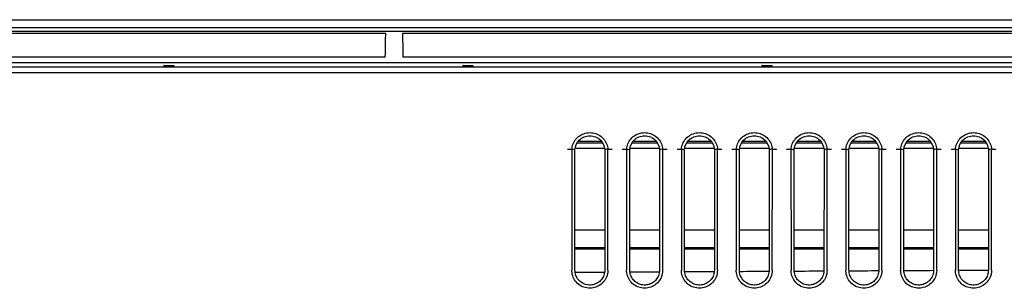
# Model space of a CAD drawing. Units: millimetres. Extents: x -3692 to 6385, y -677 to 829.
# Drawn here: x -2641 to -2542, y 173 to 200 of the extents above; entities that cross this region are included whole.
import ezdxf

# ---------------------------------------------------------------- set-up
doc = ezdxf.new("R2010")
doc.units = ezdxf.units.MM
doc.layers.add('1', color=7, linetype='CONTINUOUS', true_color=0xffffff)

msp = doc.modelspace()

# ---------------------------------------------------------------- linework, layer by layer
at = {"layer": '1', "color": 7, "linetype": 'Continuous'}
for p, q in [((-2712.20405, 199.88881), (-2413.64041, 199.88881)), ((-2508.0684, 198.68992), (-2712.88734, 198.68992)), ((-2712.1397, 199.08881), (-2508.17085, 199.08881)), ((-2712.77972, 198.52525), (-2604.1721, 198.52525)), ((-2602.48609, 198.52525), (-2508.6721, 198.52525)), ((-2604.21583, 196.12912), (-2712.95607, 196.12912)), ((-2508.71583, 196.12912), (-2602.44236, 196.12912)), ((-2935.24057, 195.16606), (-2190.41762, 195.16606)), ((-2317.30737, 195.56981), (-2836.78547, 195.56981)), ((-2626.4292, 195.29652), (-2625.4292, 195.29652)), ((-2626.4292, 195.29652), (-2626.4292, 195.16597)), ((-2626.40607, 195.28497), (-2626.4292, 195.29652)), ((-2626.40064, 195.27188), (-2625.45775, 195.27188)), ((-2625.45232, 195.28497), (-2625.4292, 195.29652)), ((-2625.4292, 195.29652), (-2625.4292, 195.16597)), ((-2596.4292, 195.29652), (-2595.4292, 195.29652)), ((-2596.4292, 195.29652), (-2596.4292, 195.16597)), ((-2596.40607, 195.28497), (-2596.4292, 195.29652)), ((-2596.40064, 195.27188), (-2595.45775, 195.27188)), ((-2595.45232, 195.28497), (-2595.4292, 195.29652)), ((-2595.4292, 195.29652), (-2595.4292, 195.16597)), ((-2566.4292, 195.29652), (-2565.4292, 195.29652)), ((-2566.4292, 195.29652), (-2566.4292, 195.16597)), ((-2566.40607, 195.28497), (-2566.4292, 195.29652)), ((-2566.40064, 195.27188), (-2565.45775, 195.27188)), ((-2565.45232, 195.28497), (-2565.4292, 195.29652)), ((-2565.4292, 195.29652), (-2565.4292, 195.16597)), ((-2937.47566, 194.56716), (-2188.18253, 194.56716)), ((-2585.50067, 186.86743), (-2585.49511, 174.71678)), ((-2585.17879, 174.72065), (-2585.18434, 186.85752)), ((-2584.93651, 187.51901), (-2582.43182, 187.51901)), ((-2582.50927, 187.65786), (-2584.84229, 187.65786)), ((-2582.18659, 186.85752), (-2582.19214, 174.72065)), ((-2581.87581, 174.71678), (-2581.87026, 186.86744)), ((-2580.00067, 186.86743), (-2579.99511, 174.71678)), ((-2579.67879, 174.72065), (-2579.68434, 186.85752)), ((-2579.43855, 187.51901), (-2576.93385, 187.51901)), ((-2577.00976, 187.65786), (-2579.34279, 187.65786)), ((-2576.68659, 186.85752), (-2576.69214, 174.72065)), ((-2576.37581, 174.71678), (-2576.37026, 186.86744)), ((-2574.50067, 186.86743), (-2574.49511, 174.71678)), ((-2574.17879, 174.72065), (-2574.18434, 186.85752)), ((-2573.9375, 187.51901), (-2571.4328, 187.51901)), ((-2571.51026, 187.65786), (-2573.84329, 187.65786)), ((-2571.18659, 186.85752), (-2571.19214, 174.72065)), ((-2570.87581, 174.71678), (-2570.87026, 186.86744)), ((-2569.00067, 186.86743), (-2568.99511, 174.71678)), ((-2568.67879, 174.72065), (-2568.68434, 186.85752)), ((-2568.43644, 187.51901), (-2565.93175, 187.51901)), ((-2566.01076, 187.65786), (-2568.34379, 187.65786)), ((-2565.68659, 186.85752), (-2565.69214, 174.72065)), ((-2565.37581, 174.71678), (-2565.37026, 186.86744)), ((-2563.50067, 186.86743), (-2563.49511, 174.71678)), ((-2563.17879, 174.72065), (-2563.18434, 186.85752)), ((-2562.93848, 187.51901), (-2560.43378, 187.51901)), ((-2560.51126, 187.65786), (-2562.84429, 187.65786)), ((-2560.18659, 186.85752), (-2560.19214, 174.72065)), ((-2559.87581, 174.71678), (-2559.87026, 186.86744)), ((-2558.00067, 186.86743), (-2557.99511, 174.71678)), ((-2557.67879, 174.72065), (-2557.68434, 186.85752)), ((-2557.43743, 187.51901), (-2554.93273, 187.51901)), ((-2555.01176, 187.65786), (-2557.34169, 187.65786)), ((-2554.68659, 186.85752), (-2554.69214, 174.72065)), ((-2554.37581, 174.71678), (-2554.37026, 186.86744)), ((-2552.50067, 186.86743), (-2552.49511, 174.71678)), ((-2552.17879, 174.72065), (-2552.18434, 186.85752)), ((-2551.93637, 187.51901), (-2549.43168, 187.51901)), ((-2549.50916, 187.65786), (-2551.84219, 187.65786)), ((-2549.18659, 186.85752), (-2549.19214, 174.72065)), ((-2548.87581, 174.71678), (-2548.87026, 186.86744)), ((-2547.00067, 186.86743), (-2546.99511, 174.71678)), ((-2546.67879, 174.72065), (-2546.68434, 186.85752)), ((-2546.43841, 187.51901), (-2543.93371, 187.51901)), ((-2544.00966, 187.65786), (-2546.34269, 187.65786)), ((-2543.68659, 186.85752), (-2543.69214, 174.72065)), ((-2543.37581, 174.71678), (-2543.37026, 186.86744)), ((-2585.18238, 178.78837), (-2582.19079, 178.78837)), ((-2579.6809, 178.78837), (-2576.69248, 178.78837)), ((-2574.18259, 178.78837), (-2571.19101, 178.78837)), ((-2568.68111, 178.78837), (-2565.6927, 178.78837)), ((-2563.1828, 178.78837), (-2560.19122, 178.78837)), ((-2557.68133, 178.78837), (-2554.69291, 178.78837)), ((-2552.18302, 178.78837), (-2549.19143, 178.78837)), ((-2546.68154, 178.78837), (-2543.69312, 178.78837)), ((-2585.18019, 176.9883), (-2582.19246, 176.9883)), ((-2579.67998, 176.9883), (-2576.69226, 176.9883)), ((-2574.18294, 176.9883), (-2571.19205, 176.9883)), ((-2568.68274, 176.9883), (-2565.69184, 176.9883)), ((-2563.18253, 176.9883), (-2560.19164, 176.9883)), ((-2557.68233, 176.9883), (-2554.69143, 176.9883)), ((-2552.18212, 176.9883), (-2549.19123, 176.9883)), ((-2546.68192, 176.9883), (-2543.69419, 176.9883)), ((-2582.19153, 176.83057), (-2585.18356, 176.83085)), ((-2576.69336, 176.83007), (-2579.68027, 176.83034)), ((-2571.19518, 176.82956), (-2574.1821, 176.82984)), ((-2565.69189, 176.82906), (-2568.68392, 176.82933)), ((-2560.19371, 176.82855), (-2563.18063, 176.82883)), ((-2554.69553, 176.82805), (-2557.68245, 176.82832)), ((-2549.19224, 176.82754), (-2552.18427, 176.82782)), ((-2543.69407, 176.82704), (-2546.68098, 176.82731))]:
    msp.add_line(p, q, dxfattribs=at)
at = {"layer": '1', "color": 7, "linetype": 'Continuous', "extrusion": (0, 0, -1)}
for centre, major_axis, ratio, start_param, end_param in [((-2606.50182, 64.88881), (2.35643, 135), 0.00015228, 6.04662485, 6.14093314), ((-2600.15637, 64.88882), (2.35643, -134.99999), 0.00015228, 3.28384483, 3.37815312), ((-2626.40607, 194.78514), (0.00069, -0.5), 0.05240773, 3.16784471, 3.84635643), ((-2625.45232, 194.78514), (0.00069, 0.5), 0.05240773, 5.57842153, 6.25693325), ((-2596.40607, 194.78514), (0.00069, -0.5), 0.05240773, 3.16784471, 3.84635643), ((-2595.45232, 194.78514), (0.00069, 0.5), 0.05240773, 5.57842153, 6.25693325), ((-2566.40607, 194.78514), (0.00069, -0.5), 0.05240773, 3.16784471, 3.84635643), ((-2565.45232, 194.78514), (0.00069, 0.5), 0.05240773, 5.57842153, 6.25693325)]:
    msp.add_ellipse(centre, major_axis=major_axis, ratio=ratio, start_param=start_param, end_param=end_param, dxfattribs=at)
at = {"layer": '1', "color": 7, "linetype": 'Continuous'}
for points, knots in [([(-2585.49257, 186.86746), (-2585.47542, 187.05627), (-2585.43958, 187.24269), (-2585.36823, 187.41584), (-2585.29095, 187.60338), (-2585.18133, 187.78073), (-2584.91224, 188.0847), (-2584.74846, 188.21454), (-2584.39508, 188.40998), (-2584.20112, 188.47942), (-2583.79893, 188.55239), (-2583.58444, 188.55317), (-2583.18334, 188.48321), (-2582.99047, 188.41587), (-2582.63261, 188.22226), (-2582.46409, 188.09025), (-2582.19252, 187.78455), (-2582.08334, 187.60912), (-2581.93246, 187.24756), (-2581.88561, 187.05775), (-2581.86987, 186.86743)], [0, 0, 0, 0, 0.10544275, 0.10544275, 0.10544275, 0.2178852, 0.2178852, 0.33054093, 0.33054093, 0.44173225, 0.44173225, 0.55724084, 0.55724084, 0.66752136, 0.66752136, 0.78283075, 0.78283075, 0.89429028, 0.89429028, 1, 1, 1, 1]), ([(-2585.18434, 186.85752), (-2585.15183, 187.20488), (-2584.99652, 187.53895), (-2584.47141, 188.0643), (-2584.07965, 188.22662), (-2583.29127, 188.22662), (-2582.89951, 188.0643), (-2582.37441, 187.53895), (-2582.2191, 187.20488), (-2582.18659, 186.85752)], [0, 0, 0, 0, 0.23465149, 0.23465149, 0.5, 0.5, 0.76534851, 0.76534851, 1, 1, 1, 1]), ([(-2579.99257, 186.86746), (-2579.97542, 187.05627), (-2579.93958, 187.24269), (-2579.86823, 187.41584), (-2579.79095, 187.60338), (-2579.68133, 187.78073), (-2579.41224, 188.0847), (-2579.24846, 188.21454), (-2578.89508, 188.40998), (-2578.70112, 188.47942), (-2578.29893, 188.55239), (-2578.08444, 188.55317), (-2577.68334, 188.48321), (-2577.49047, 188.41587), (-2577.13261, 188.22226), (-2576.96409, 188.09025), (-2576.69252, 187.78455), (-2576.58334, 187.60912), (-2576.43246, 187.24756), (-2576.38561, 187.05775), (-2576.36987, 186.86743)], [0, 0, 0, 0, 0.10544261, 0.10544261, 0.10544261, 0.21788508, 0.21788508, 0.33054082, 0.33054082, 0.44173216, 0.44173216, 0.55724077, 0.55724077, 0.6675213, 0.6675213, 0.78283072, 0.78283072, 0.89429026, 0.89429026, 1, 1, 1, 1]), ([(-2579.68434, 186.85752), (-2579.65183, 187.20488), (-2579.49652, 187.53895), (-2578.97141, 188.0643), (-2578.57965, 188.22662), (-2577.79127, 188.22662), (-2577.39951, 188.0643), (-2576.87441, 187.53895), (-2576.7191, 187.20488), (-2576.68659, 186.85752)], [0, 0, 0, 0, 0.23465149, 0.23465149, 0.5, 0.5, 0.76534851, 0.76534851, 1, 1, 1, 1]), ([(-2574.49257, 186.86746), (-2574.47542, 187.05627), (-2574.43958, 187.24269), (-2574.36823, 187.41584), (-2574.29095, 187.60338), (-2574.18133, 187.78073), (-2573.91224, 188.0847), (-2573.74846, 188.21454), (-2573.39508, 188.40998), (-2573.20112, 188.47942), (-2572.79893, 188.55239), (-2572.58444, 188.55317), (-2572.18334, 188.48321), (-2571.99047, 188.41587), (-2571.63261, 188.22226), (-2571.46409, 188.09025), (-2571.19252, 187.78455), (-2571.08334, 187.60912), (-2570.93246, 187.24756), (-2570.88561, 187.05775), (-2570.86987, 186.86743)], [0, 0, 0, 0, 0.10544261, 0.10544261, 0.10544261, 0.21788508, 0.21788508, 0.33054082, 0.33054082, 0.44173216, 0.44173216, 0.55724077, 0.55724077, 0.6675213, 0.6675213, 0.78283072, 0.78283072, 0.89429026, 0.89429026, 1, 1, 1, 1]), ([(-2574.18434, 186.85752), (-2574.15183, 187.20488), (-2573.99652, 187.53895), (-2573.47141, 188.0643), (-2573.07965, 188.22662), (-2572.29127, 188.22662), (-2571.89951, 188.0643), (-2571.37441, 187.53895), (-2571.2191, 187.20488), (-2571.18659, 186.85752)], [0, 0, 0, 0, 0.23465149, 0.23465149, 0.5, 0.5, 0.76534851, 0.76534851, 1, 1, 1, 1]), ([(-2568.99257, 186.86746), (-2568.97542, 187.05627), (-2568.93958, 187.24269), (-2568.86823, 187.41584), (-2568.79095, 187.60338), (-2568.68133, 187.78073), (-2568.41224, 188.0847), (-2568.24846, 188.21454), (-2567.89508, 188.40998), (-2567.70112, 188.47942), (-2567.29893, 188.55239), (-2567.08444, 188.55317), (-2566.68334, 188.48321), (-2566.49047, 188.41587), (-2566.13261, 188.22226), (-2565.96409, 188.09025), (-2565.69252, 187.78455), (-2565.58334, 187.60912), (-2565.43246, 187.24756), (-2565.38561, 187.05775), (-2565.36987, 186.86743)], [0, 0, 0, 0, 0.10544261, 0.10544261, 0.10544261, 0.21788508, 0.21788508, 0.33054082, 0.33054082, 0.44173216, 0.44173216, 0.55724077, 0.55724077, 0.6675213, 0.6675213, 0.78283072, 0.78283072, 0.89429026, 0.89429026, 1, 1, 1, 1]), ([(-2568.68434, 186.85752), (-2568.65183, 187.20488), (-2568.49652, 187.53895), (-2567.97141, 188.0643), (-2567.57965, 188.22662), (-2566.79127, 188.22662), (-2566.39951, 188.0643), (-2565.87441, 187.53895), (-2565.7191, 187.20488), (-2565.68659, 186.85752)], [0, 0, 0, 0, 0.23465149, 0.23465149, 0.5, 0.5, 0.76534851, 0.76534851, 1, 1, 1, 1]), ([(-2563.49257, 186.86746), (-2563.47542, 187.05627), (-2563.43958, 187.24269), (-2563.36823, 187.41584), (-2563.29095, 187.60338), (-2563.18133, 187.78073), (-2562.91224, 188.0847), (-2562.74846, 188.21454), (-2562.39508, 188.40998), (-2562.20112, 188.47942), (-2561.79893, 188.55239), (-2561.58444, 188.55317), (-2561.18334, 188.48321), (-2560.99047, 188.41587), (-2560.63261, 188.22226), (-2560.46409, 188.09025), (-2560.19252, 187.78455), (-2560.08334, 187.60912), (-2559.93246, 187.24756), (-2559.88561, 187.05775), (-2559.86987, 186.86743)], [0, 0, 0, 0, 0.10544261, 0.10544261, 0.10544261, 0.21788508, 0.21788508, 0.33054082, 0.33054082, 0.44173216, 0.44173216, 0.55724077, 0.55724077, 0.6675213, 0.6675213, 0.78283072, 0.78283072, 0.89429026, 0.89429026, 1, 1, 1, 1]), ([(-2563.18434, 186.85752), (-2563.15183, 187.20488), (-2562.99652, 187.53895), (-2562.47141, 188.0643), (-2562.07965, 188.22662), (-2561.29127, 188.22662), (-2560.89951, 188.0643), (-2560.37441, 187.53895), (-2560.2191, 187.20488), (-2560.18659, 186.85752)], [0, 0, 0, 0, 0.23465149, 0.23465149, 0.5, 0.5, 0.76534851, 0.76534851, 1, 1, 1, 1]), ([(-2557.99257, 186.86746), (-2557.97542, 187.05627), (-2557.93958, 187.24269), (-2557.86823, 187.41584), (-2557.79095, 187.60338), (-2557.68133, 187.78073), (-2557.41224, 188.0847), (-2557.24846, 188.21454), (-2556.89508, 188.40998), (-2556.70112, 188.47942), (-2556.29893, 188.55239), (-2556.08444, 188.55317), (-2555.68334, 188.48321), (-2555.49047, 188.41587), (-2555.13261, 188.22226), (-2554.96409, 188.09025), (-2554.69252, 187.78455), (-2554.58334, 187.60912), (-2554.43246, 187.24756), (-2554.38561, 187.05775), (-2554.36987, 186.86743)], [0, 0, 0, 0, 0.10544261, 0.10544261, 0.10544261, 0.21788508, 0.21788508, 0.33054082, 0.33054082, 0.44173216, 0.44173216, 0.55724077, 0.55724077, 0.6675213, 0.6675213, 0.78283072, 0.78283072, 0.89429026, 0.89429026, 1, 1, 1, 1]), ([(-2557.68434, 186.85752), (-2557.65183, 187.20488), (-2557.49652, 187.53895), (-2556.97141, 188.0643), (-2556.57965, 188.22662), (-2555.79127, 188.22662), (-2555.39951, 188.0643), (-2554.87441, 187.53895), (-2554.7191, 187.20488), (-2554.68659, 186.85752)], [0, 0, 0, 0, 0.23465149, 0.23465149, 0.5, 0.5, 0.76534851, 0.76534851, 1, 1, 1, 1]), ([(-2552.49257, 186.86746), (-2552.47542, 187.05627), (-2552.43958, 187.24269), (-2552.36823, 187.41584), (-2552.29095, 187.60338), (-2552.18133, 187.78073), (-2551.91224, 188.0847), (-2551.74846, 188.21454), (-2551.39508, 188.40998), (-2551.20112, 188.47942), (-2550.79893, 188.55239), (-2550.58444, 188.55317), (-2550.18334, 188.48321), (-2549.99047, 188.41587), (-2549.63261, 188.22226), (-2549.46409, 188.09025), (-2549.19252, 187.78455), (-2549.08334, 187.60912), (-2548.93246, 187.24756), (-2548.88561, 187.05775), (-2548.86987, 186.86743)], [0, 0, 0, 0, 0.10544275, 0.10544275, 0.10544275, 0.2178852, 0.2178852, 0.33054093, 0.33054093, 0.44173225, 0.44173225, 0.55724084, 0.55724084, 0.66752136, 0.66752136, 0.78283075, 0.78283075, 0.89429028, 0.89429028, 1, 1, 1, 1]), ([(-2552.18434, 186.85752), (-2552.15183, 187.20488), (-2551.99652, 187.53895), (-2551.47141, 188.0643), (-2551.07965, 188.22662), (-2550.29127, 188.22662), (-2549.89951, 188.0643), (-2549.37441, 187.53895), (-2549.2191, 187.20488), (-2549.18659, 186.85752)], [0, 0, 0, 0, 0.23465149, 0.23465149, 0.5, 0.5, 0.76534851, 0.76534851, 1, 1, 1, 1]), ([(-2546.99257, 186.86746), (-2546.97542, 187.05627), (-2546.93958, 187.24269), (-2546.86823, 187.41584), (-2546.79095, 187.60338), (-2546.68133, 187.78073), (-2546.41224, 188.0847), (-2546.24846, 188.21454), (-2545.89508, 188.40998), (-2545.70112, 188.47942), (-2545.29893, 188.55239), (-2545.08444, 188.55317), (-2544.68334, 188.48321), (-2544.49047, 188.41587), (-2544.13261, 188.22226), (-2543.96409, 188.09025), (-2543.69252, 187.78455), (-2543.58334, 187.60912), (-2543.43246, 187.24756), (-2543.38561, 187.05775), (-2543.36987, 186.86743)], [0, 0, 0, 0, 0.10544261, 0.10544261, 0.10544261, 0.21788508, 0.21788508, 0.33054082, 0.33054082, 0.44173216, 0.44173216, 0.55724077, 0.55724077, 0.6675213, 0.6675213, 0.78283072, 0.78283072, 0.89429026, 0.89429026, 1, 1, 1, 1]), ([(-2546.68434, 186.85752), (-2546.65183, 187.20488), (-2546.49652, 187.53895), (-2545.97141, 188.0643), (-2545.57965, 188.22662), (-2544.79127, 188.22662), (-2544.39951, 188.0643), (-2543.87441, 187.53895), (-2543.7191, 187.20488), (-2543.68659, 186.85752)], [0, 0, 0, 0, 0.23465149, 0.23465149, 0.5, 0.5, 0.76534851, 0.76534851, 1, 1, 1, 1]), ([(-2585.9353, 186.87814), (-2585.92991, 186.87794), (-2585.92452, 186.87774), (-2585.86316, 186.87546), (-2585.80673, 186.87358), (-2585.70231, 186.87052), (-2585.65287, 186.86931), (-2585.56775, 186.86773), (-2585.53089, 186.86735), (-2585.47471, 186.86752), (-2585.45459, 186.86807), (-2585.44268, 186.8692), (-2585.44141, 186.86934), (-2585.44029, 186.8695), (-2585.44027, 186.8695), (-2585.44024, 186.86951)], [0, 0, 0, 0, 0.02274071, 0.02274071, 0.25892422, 0.25892422, 0.49511174, 0.49511174, 0.7312325, 0.7312325, 0.96716819, 0.96716819, 0.999221, 0.999221, 1, 1, 1, 1]), ([(-2585.44024, 186.86951), (-2585.42184, 186.86867), (-2585.40345, 186.86784), (-2585.3206, 186.86404), (-2585.25615, 186.861), (-2585.18924, 186.85776), (-2585.18679, 186.85764), (-2585.18434, 186.85752)], [0, 0, 0, 0, 0.21565307, 0.21565307, 0.97123645, 0.97123645, 1, 1, 1, 1]), ([(-2581.93069, 186.86951), (-2581.94909, 186.86867), (-2581.96748, 186.86784), (-2582.05033, 186.86404), (-2582.11478, 186.861), (-2582.18168, 186.85776), (-2582.18414, 186.85764), (-2582.18659, 186.85752)], [0, 0, 0, 0, 0.21565307, 0.21565307, 0.97123645, 0.97123645, 1, 1, 1, 1]), ([(-2581.93069, 186.86951), (-2581.93066, 186.8695), (-2581.93064, 186.8695), (-2581.9227, 186.86838), (-2581.90512, 186.8677), (-2581.85356, 186.86729), (-2581.81886, 186.86754), (-2581.73737, 186.86888), (-2581.68944, 186.86999), (-2581.58713, 186.87286), (-2581.53134, 186.87466), (-2581.46764, 186.87695), (-2581.45972, 186.87724), (-2581.44641, 186.87774), (-2581.44102, 186.87794), (-2581.43563, 186.87814)], [0, 0, 0, 0, 0.00077901, 0.00077901, 0.23654585, 0.23654585, 0.47230378, 0.47230378, 0.70819658, 0.70819658, 0.94428646, 0.94428646, 0.97725873, 0.97725873, 1, 1, 1, 1]), ([(-2580.4353, 186.87814), (-2580.42991, 186.87794), (-2580.42452, 186.87774), (-2580.36316, 186.87546), (-2580.30673, 186.87358), (-2580.20231, 186.87052), (-2580.15287, 186.86931), (-2580.06775, 186.86773), (-2580.03089, 186.86735), (-2579.97471, 186.86752), (-2579.95459, 186.86807), (-2579.94268, 186.8692), (-2579.94141, 186.86934), (-2579.94029, 186.8695), (-2579.94027, 186.8695), (-2579.94024, 186.86951)], [0, 0, 0, 0, 0.02274071, 0.02274071, 0.25892422, 0.25892422, 0.49511174, 0.49511174, 0.7312325, 0.7312325, 0.96716819, 0.96716819, 0.999221, 0.999221, 1, 1, 1, 1]), ([(-2579.94024, 186.86951), (-2579.92184, 186.86867), (-2579.90345, 186.86784), (-2579.8206, 186.86404), (-2579.75615, 186.861), (-2579.68924, 186.85776), (-2579.68679, 186.85764), (-2579.68434, 186.85752)], [0, 0, 0, 0, 0.21565307, 0.21565307, 0.97123645, 0.97123645, 1, 1, 1, 1]), ([(-2576.43069, 186.86951), (-2576.44909, 186.86867), (-2576.46748, 186.86784), (-2576.55033, 186.86404), (-2576.61478, 186.861), (-2576.68168, 186.85776), (-2576.68414, 186.85764), (-2576.68659, 186.85752)], [0, 0, 0, 0, 0.21565307, 0.21565307, 0.97123645, 0.97123645, 1, 1, 1, 1]), ([(-2576.43069, 186.86951), (-2576.43066, 186.8695), (-2576.43064, 186.8695), (-2576.4227, 186.86838), (-2576.40512, 186.8677), (-2576.35356, 186.86729), (-2576.31886, 186.86754), (-2576.23737, 186.86888), (-2576.18944, 186.86999), (-2576.08713, 186.87286), (-2576.03134, 186.87466), (-2575.96764, 186.87695), (-2575.95972, 186.87724), (-2575.94641, 186.87774), (-2575.94102, 186.87794), (-2575.93563, 186.87814)], [0, 0, 0, 0, 0.00077901, 0.00077901, 0.23654585, 0.23654585, 0.47230378, 0.47230378, 0.70819658, 0.70819658, 0.94428646, 0.94428646, 0.97725873, 0.97725873, 1, 1, 1, 1]), ([(-2574.9353, 186.87814), (-2574.92991, 186.87794), (-2574.92452, 186.87774), (-2574.86316, 186.87546), (-2574.80673, 186.87358), (-2574.70231, 186.87052), (-2574.65287, 186.86931), (-2574.56775, 186.86773), (-2574.53089, 186.86735), (-2574.47471, 186.86752), (-2574.45459, 186.86807), (-2574.44268, 186.8692), (-2574.44141, 186.86934), (-2574.44029, 186.8695), (-2574.44027, 186.8695), (-2574.44024, 186.86951)], [0, 0, 0, 0, 0.02274071, 0.02274071, 0.25892422, 0.25892422, 0.49511174, 0.49511174, 0.7312325, 0.7312325, 0.96716819, 0.96716819, 0.999221, 0.999221, 1, 1, 1, 1]), ([(-2574.44024, 186.86951), (-2574.42184, 186.86867), (-2574.40345, 186.86784), (-2574.3206, 186.86404), (-2574.25615, 186.861), (-2574.18924, 186.85776), (-2574.18679, 186.85764), (-2574.18434, 186.85752)], [0, 0, 0, 0, 0.21565307, 0.21565307, 0.97123645, 0.97123645, 1, 1, 1, 1]), ([(-2570.93069, 186.86951), (-2570.94909, 186.86867), (-2570.96748, 186.86784), (-2571.05033, 186.86404), (-2571.11478, 186.861), (-2571.18168, 186.85776), (-2571.18414, 186.85764), (-2571.18659, 186.85752)], [0, 0, 0, 0, 0.21565307, 0.21565307, 0.97123645, 0.97123645, 1, 1, 1, 1]), ([(-2570.93069, 186.86951), (-2570.93066, 186.8695), (-2570.93064, 186.8695), (-2570.9227, 186.86838), (-2570.90512, 186.8677), (-2570.85356, 186.86729), (-2570.81886, 186.86754), (-2570.73737, 186.86888), (-2570.68944, 186.86999), (-2570.58713, 186.87286), (-2570.53134, 186.87466), (-2570.46764, 186.87695), (-2570.45972, 186.87724), (-2570.44641, 186.87774), (-2570.44102, 186.87794), (-2570.43563, 186.87814)], [0, 0, 0, 0, 0.00077901, 0.00077901, 0.23654585, 0.23654585, 0.47230378, 0.47230378, 0.70819658, 0.70819658, 0.94428646, 0.94428646, 0.97725873, 0.97725873, 1, 1, 1, 1]), ([(-2569.4353, 186.87814), (-2569.42991, 186.87794), (-2569.42452, 186.87774), (-2569.36316, 186.87546), (-2569.30673, 186.87358), (-2569.20231, 186.87052), (-2569.15287, 186.86931), (-2569.06775, 186.86773), (-2569.03089, 186.86735), (-2568.97471, 186.86752), (-2568.95459, 186.86807), (-2568.94268, 186.8692), (-2568.94141, 186.86934), (-2568.94029, 186.8695), (-2568.94027, 186.8695), (-2568.94024, 186.86951)], [0, 0, 0, 0, 0.02274071, 0.02274071, 0.25892422, 0.25892422, 0.49511174, 0.49511174, 0.7312325, 0.7312325, 0.96716819, 0.96716819, 0.999221, 0.999221, 1, 1, 1, 1]), ([(-2568.94024, 186.86951), (-2568.92184, 186.86867), (-2568.90345, 186.86784), (-2568.8206, 186.86404), (-2568.75615, 186.861), (-2568.68924, 186.85776), (-2568.68679, 186.85764), (-2568.68434, 186.85752)], [0, 0, 0, 0, 0.21565307, 0.21565307, 0.97123645, 0.97123645, 1, 1, 1, 1]), ([(-2565.43069, 186.86951), (-2565.44909, 186.86867), (-2565.46748, 186.86784), (-2565.55033, 186.86404), (-2565.61478, 186.861), (-2565.68168, 186.85776), (-2565.68414, 186.85764), (-2565.68659, 186.85752)], [0, 0, 0, 0, 0.21565307, 0.21565307, 0.97123645, 0.97123645, 1, 1, 1, 1]), ([(-2565.43069, 186.86951), (-2565.43066, 186.8695), (-2565.43064, 186.8695), (-2565.4227, 186.86838), (-2565.40512, 186.8677), (-2565.35356, 186.86729), (-2565.31886, 186.86754), (-2565.23737, 186.86888), (-2565.18944, 186.86999), (-2565.08713, 186.87286), (-2565.03134, 186.87466), (-2564.96764, 186.87695), (-2564.95972, 186.87724), (-2564.94641, 186.87774), (-2564.94102, 186.87794), (-2564.93563, 186.87814)], [0, 0, 0, 0, 0.00077901, 0.00077901, 0.23654585, 0.23654585, 0.47230378, 0.47230378, 0.70819658, 0.70819658, 0.94428646, 0.94428646, 0.97725873, 0.97725873, 1, 1, 1, 1]), ([(-2563.9353, 186.87814), (-2563.92991, 186.87794), (-2563.92452, 186.87774), (-2563.86316, 186.87546), (-2563.80673, 186.87358), (-2563.70231, 186.87052), (-2563.65287, 186.86931), (-2563.56775, 186.86773), (-2563.53089, 186.86735), (-2563.47471, 186.86752), (-2563.45459, 186.86807), (-2563.44268, 186.8692), (-2563.44141, 186.86934), (-2563.44029, 186.8695), (-2563.44027, 186.8695), (-2563.44024, 186.86951)], [0, 0, 0, 0, 0.02274071, 0.02274071, 0.25892422, 0.25892422, 0.49511174, 0.49511174, 0.7312325, 0.7312325, 0.96716819, 0.96716819, 0.999221, 0.999221, 1, 1, 1, 1]), ([(-2563.44024, 186.86951), (-2563.42184, 186.86867), (-2563.40345, 186.86784), (-2563.3206, 186.86404), (-2563.25615, 186.861), (-2563.18924, 186.85776), (-2563.18679, 186.85764), (-2563.18434, 186.85752)], [0, 0, 0, 0, 0.21565307, 0.21565307, 0.97123645, 0.97123645, 1, 1, 1, 1]), ([(-2559.93069, 186.86951), (-2559.94909, 186.86867), (-2559.96748, 186.86784), (-2560.05033, 186.86404), (-2560.11478, 186.861), (-2560.18168, 186.85776), (-2560.18414, 186.85764), (-2560.18659, 186.85752)], [0, 0, 0, 0, 0.21565307, 0.21565307, 0.97123645, 0.97123645, 1, 1, 1, 1]), ([(-2559.93069, 186.86951), (-2559.93066, 186.8695), (-2559.93064, 186.8695), (-2559.9227, 186.86838), (-2559.90512, 186.8677), (-2559.85356, 186.86729), (-2559.81886, 186.86754), (-2559.73737, 186.86888), (-2559.68944, 186.86999), (-2559.58713, 186.87286), (-2559.53134, 186.87466), (-2559.46764, 186.87695), (-2559.45972, 186.87724), (-2559.44641, 186.87774), (-2559.44102, 186.87794), (-2559.43563, 186.87814)], [0, 0, 0, 0, 0.00077901, 0.00077901, 0.23654585, 0.23654585, 0.47230378, 0.47230378, 0.70819658, 0.70819658, 0.94428646, 0.94428646, 0.97725873, 0.97725873, 1, 1, 1, 1]), ([(-2558.4353, 186.87814), (-2558.42991, 186.87794), (-2558.42452, 186.87774), (-2558.36316, 186.87546), (-2558.30673, 186.87358), (-2558.20231, 186.87052), (-2558.15287, 186.86931), (-2558.06775, 186.86773), (-2558.03089, 186.86735), (-2557.97471, 186.86752), (-2557.95459, 186.86807), (-2557.94268, 186.8692), (-2557.94141, 186.86934), (-2557.94029, 186.8695), (-2557.94027, 186.8695), (-2557.94024, 186.86951)], [0, 0, 0, 0, 0.02274071, 0.02274071, 0.25892422, 0.25892422, 0.49511174, 0.49511174, 0.7312325, 0.7312325, 0.96716819, 0.96716819, 0.999221, 0.999221, 1, 1, 1, 1]), ([(-2557.94024, 186.86951), (-2557.92184, 186.86867), (-2557.90345, 186.86784), (-2557.8206, 186.86404), (-2557.75615, 186.861), (-2557.68924, 186.85776), (-2557.68679, 186.85764), (-2557.68434, 186.85752)], [0, 0, 0, 0, 0.21565307, 0.21565307, 0.97123645, 0.97123645, 1, 1, 1, 1]), ([(-2554.43069, 186.86951), (-2554.44909, 186.86867), (-2554.46748, 186.86784), (-2554.55033, 186.86404), (-2554.61478, 186.861), (-2554.68168, 186.85776), (-2554.68414, 186.85764), (-2554.68659, 186.85752)], [0, 0, 0, 0, 0.21565307, 0.21565307, 0.97123645, 0.97123645, 1, 1, 1, 1]), ([(-2554.43069, 186.86951), (-2554.43066, 186.8695), (-2554.43064, 186.8695), (-2554.4227, 186.86838), (-2554.40512, 186.8677), (-2554.35356, 186.86729), (-2554.31886, 186.86754), (-2554.23737, 186.86888), (-2554.18944, 186.86999), (-2554.08713, 186.87286), (-2554.03134, 186.87466), (-2553.96764, 186.87695), (-2553.95972, 186.87724), (-2553.94641, 186.87774), (-2553.94102, 186.87794), (-2553.93563, 186.87814)], [0, 0, 0, 0, 0.00077901, 0.00077901, 0.23654585, 0.23654585, 0.47230378, 0.47230378, 0.70819658, 0.70819658, 0.94428646, 0.94428646, 0.97725873, 0.97725873, 1, 1, 1, 1]), ([(-2552.9353, 186.87814), (-2552.92991, 186.87794), (-2552.92452, 186.87774), (-2552.86316, 186.87546), (-2552.80673, 186.87358), (-2552.70231, 186.87052), (-2552.65287, 186.86931), (-2552.56775, 186.86773), (-2552.53089, 186.86735), (-2552.47471, 186.86752), (-2552.45459, 186.86807), (-2552.44268, 186.8692), (-2552.44141, 186.86934), (-2552.44029, 186.8695), (-2552.44027, 186.8695), (-2552.44024, 186.86951)], [0, 0, 0, 0, 0.02274071, 0.02274071, 0.25892422, 0.25892422, 0.49511174, 0.49511174, 0.7312325, 0.7312325, 0.96716819, 0.96716819, 0.999221, 0.999221, 1, 1, 1, 1]), ([(-2552.44024, 186.86951), (-2552.42184, 186.86867), (-2552.40345, 186.86784), (-2552.3206, 186.86404), (-2552.25615, 186.861), (-2552.18924, 186.85776), (-2552.18679, 186.85764), (-2552.18434, 186.85752)], [0, 0, 0, 0, 0.21565307, 0.21565307, 0.97123645, 0.97123645, 1, 1, 1, 1]), ([(-2548.93069, 186.86951), (-2548.94909, 186.86867), (-2548.96748, 186.86784), (-2549.05033, 186.86404), (-2549.11478, 186.861), (-2549.18168, 186.85776), (-2549.18414, 186.85764), (-2549.18659, 186.85752)], [0, 0, 0, 0, 0.21565307, 0.21565307, 0.97123645, 0.97123645, 1, 1, 1, 1]), ([(-2548.93069, 186.86951), (-2548.93066, 186.8695), (-2548.93064, 186.8695), (-2548.9227, 186.86838), (-2548.90512, 186.8677), (-2548.85356, 186.86729), (-2548.81886, 186.86754), (-2548.73737, 186.86888), (-2548.68944, 186.86999), (-2548.58713, 186.87286), (-2548.53134, 186.87466), (-2548.46764, 186.87695), (-2548.45972, 186.87724), (-2548.44641, 186.87774), (-2548.44102, 186.87794), (-2548.43563, 186.87814)], [0, 0, 0, 0, 0.00077901, 0.00077901, 0.23654585, 0.23654585, 0.47230378, 0.47230378, 0.70819658, 0.70819658, 0.94428646, 0.94428646, 0.97725873, 0.97725873, 1, 1, 1, 1]), ([(-2547.4353, 186.87814), (-2547.42991, 186.87794), (-2547.42452, 186.87774), (-2547.36316, 186.87546), (-2547.30673, 186.87358), (-2547.20231, 186.87052), (-2547.15287, 186.86931), (-2547.06775, 186.86773), (-2547.03089, 186.86735), (-2546.97471, 186.86752), (-2546.95459, 186.86807), (-2546.94268, 186.8692), (-2546.94141, 186.86934), (-2546.94029, 186.8695), (-2546.94027, 186.8695), (-2546.94024, 186.86951)], [0, 0, 0, 0, 0.02274071, 0.02274071, 0.25892422, 0.25892422, 0.49511174, 0.49511174, 0.7312325, 0.7312325, 0.96716819, 0.96716819, 0.999221, 0.999221, 1, 1, 1, 1]), ([(-2546.94024, 186.86951), (-2546.92184, 186.86867), (-2546.90345, 186.86784), (-2546.8206, 186.86404), (-2546.75615, 186.861), (-2546.68924, 186.85776), (-2546.68679, 186.85764), (-2546.68434, 186.85752)], [0, 0, 0, 0, 0.21565307, 0.21565307, 0.97123645, 0.97123645, 1, 1, 1, 1]), ([(-2543.43069, 186.86951), (-2543.44909, 186.86867), (-2543.46748, 186.86784), (-2543.55033, 186.86404), (-2543.61478, 186.861), (-2543.68168, 186.85776), (-2543.68414, 186.85764), (-2543.68659, 186.85752)], [0, 0, 0, 0, 0.21565307, 0.21565307, 0.97123645, 0.97123645, 1, 1, 1, 1]), ([(-2543.43069, 186.86951), (-2543.43066, 186.8695), (-2543.43064, 186.8695), (-2543.4227, 186.86838), (-2543.40512, 186.8677), (-2543.35356, 186.86729), (-2543.31886, 186.86754), (-2543.23737, 186.86888), (-2543.18944, 186.86999), (-2543.08713, 186.87286), (-2543.03134, 186.87466), (-2542.96764, 186.87695), (-2542.95972, 186.87724), (-2542.94641, 186.87774), (-2542.94102, 186.87794), (-2542.93563, 186.87814)], [0, 0, 0, 0, 0.00077901, 0.00077901, 0.23654585, 0.23654585, 0.47230378, 0.47230378, 0.70819658, 0.70819658, 0.94428646, 0.94428646, 0.97725873, 0.97725873, 1, 1, 1, 1]), ([(-2581.88058, 174.71703), (-2581.89165, 174.48408), (-2581.92487, 174.25064), (-2582.01225, 174.03734), (-2582.08865, 173.8508), (-2582.19722, 173.67434), (-2582.46399, 173.3717), (-2582.6265, 173.24233), (-2582.97718, 173.04751), (-2583.16967, 172.97818), (-2583.56904, 172.90486), (-2583.78217, 172.90363), (-2584.18081, 172.97235), (-2584.37254, 173.03889), (-2584.72841, 173.23051), (-2584.8961, 173.36129), (-2585.16653, 173.66446), (-2585.27536, 173.83856), (-2585.43141, 174.2105), (-2585.4797, 174.4141), (-2585.49394, 174.65037), (-2585.49556, 174.68354), (-2585.49686, 174.71671)], [0, 0, 0, 0, 0.12419213, 0.12419213, 0.12419213, 0.23117568, 0.23117568, 0.33836639, 0.33836639, 0.44408669, 0.44408669, 0.55397749, 0.55397749, 0.65886225, 0.65886225, 0.76853387, 0.76853387, 0.87456993, 0.87456993, 0.98259491, 0.98259491, 1, 1, 1, 1]), ([(-2582.19214, 174.72065), (-2582.19222, 174.55277), (-2582.22245, 174.38271), (-2582.3346, 174.0664), (-2582.41801, 173.91551), (-2582.62876, 173.65232), (-2582.76028, 173.53751), (-2583.04491, 173.3642), (-2583.20068, 173.30103), (-2583.52695, 173.22699), (-2583.70277, 173.21817), (-2584.03427, 173.26116), (-2584.19488, 173.30984), (-2584.4943, 173.45593), (-2584.63646, 173.55744), (-2584.87068, 173.79798), (-2584.96697, 173.93901), (-2585.10759, 174.24063), (-2585.15377, 174.40559), (-2585.17614, 174.62095), (-2585.17877, 174.67083), (-2585.17879, 174.72065)], [0, 0, 0, 0, 0.10800955, 0.10800955, 0.21587637, 0.21587637, 0.32497167, 0.32497167, 0.43022419, 0.43022419, 0.54018764, 0.54018764, 0.64523845, 0.64523845, 0.75440012, 0.75440012, 0.8611939, 0.8611939, 0.96837301, 0.96837301, 1, 1, 1, 1]), ([(-2576.38058, 174.71702), (-2576.39165, 174.48407), (-2576.42487, 174.25064), (-2576.51225, 174.03734), (-2576.58865, 173.8508), (-2576.69722, 173.67434), (-2576.96399, 173.3717), (-2577.1265, 173.24233), (-2577.47718, 173.04751), (-2577.66967, 172.97818), (-2578.06904, 172.90486), (-2578.28217, 172.90363), (-2578.68081, 172.97235), (-2578.87254, 173.03889), (-2579.22841, 173.23051), (-2579.3961, 173.36129), (-2579.66653, 173.66446), (-2579.77536, 173.83856), (-2579.93141, 174.2105), (-2579.9797, 174.4141), (-2579.99394, 174.65037), (-2579.99556, 174.68354), (-2579.99686, 174.71671)], [0, 0, 0, 0, 0.12419089, 0.12419089, 0.12419089, 0.23117459, 0.23117459, 0.33836545, 0.33836545, 0.4440859, 0.4440859, 0.55397685, 0.55397685, 0.65886177, 0.65886177, 0.76853354, 0.76853354, 0.87456976, 0.87456976, 0.98259489, 0.98259489, 1, 1, 1, 1]), ([(-2576.69214, 174.72065), (-2576.69222, 174.55277), (-2576.72245, 174.38271), (-2576.8346, 174.0664), (-2576.91801, 173.91551), (-2577.12876, 173.65232), (-2577.26028, 173.53751), (-2577.54491, 173.3642), (-2577.70068, 173.30103), (-2578.02695, 173.22699), (-2578.20277, 173.21817), (-2578.53427, 173.26116), (-2578.69488, 173.30984), (-2578.9943, 173.45593), (-2579.13646, 173.55744), (-2579.37068, 173.79798), (-2579.46697, 173.93901), (-2579.60759, 174.24063), (-2579.65377, 174.40559), (-2579.67614, 174.62095), (-2579.67877, 174.67083), (-2579.67879, 174.72065)], [0, 0, 0, 0, 0.10800955, 0.10800955, 0.21587637, 0.21587637, 0.32497167, 0.32497167, 0.43022419, 0.43022419, 0.54018764, 0.54018764, 0.64523845, 0.64523845, 0.75440012, 0.75440012, 0.8611939, 0.8611939, 0.96837301, 0.96837301, 1, 1, 1, 1]), ([(-2570.88058, 174.71702), (-2570.89165, 174.48407), (-2570.92487, 174.25064), (-2571.01225, 174.03734), (-2571.08865, 173.8508), (-2571.19722, 173.67434), (-2571.46399, 173.3717), (-2571.6265, 173.24233), (-2571.97718, 173.04751), (-2572.16967, 172.97818), (-2572.56904, 172.90486), (-2572.78217, 172.90363), (-2573.18081, 172.97235), (-2573.37254, 173.03889), (-2573.72841, 173.23051), (-2573.8961, 173.36129), (-2574.16653, 173.66446), (-2574.27536, 173.83856), (-2574.43141, 174.2105), (-2574.4797, 174.4141), (-2574.49394, 174.65037), (-2574.49556, 174.68354), (-2574.49686, 174.71671)], [0, 0, 0, 0, 0.12419089, 0.12419089, 0.12419089, 0.23117459, 0.23117459, 0.33836545, 0.33836545, 0.4440859, 0.4440859, 0.55397685, 0.55397685, 0.65886177, 0.65886177, 0.76853354, 0.76853354, 0.87456976, 0.87456976, 0.98259489, 0.98259489, 1, 1, 1, 1]), ([(-2571.19214, 174.72065), (-2571.19222, 174.55277), (-2571.22245, 174.38271), (-2571.3346, 174.0664), (-2571.41801, 173.91551), (-2571.62876, 173.65232), (-2571.76028, 173.53751), (-2572.04491, 173.3642), (-2572.20068, 173.30103), (-2572.52695, 173.22699), (-2572.70277, 173.21817), (-2573.03427, 173.26116), (-2573.19488, 173.30984), (-2573.4943, 173.45593), (-2573.63646, 173.55744), (-2573.87068, 173.79798), (-2573.96697, 173.93901), (-2574.10759, 174.24063), (-2574.15377, 174.40559), (-2574.17614, 174.62095), (-2574.17877, 174.67083), (-2574.17879, 174.72065)], [0, 0, 0, 0, 0.10800955, 0.10800955, 0.21587637, 0.21587637, 0.32497167, 0.32497167, 0.43022419, 0.43022419, 0.54018764, 0.54018764, 0.64523845, 0.64523845, 0.75440012, 0.75440012, 0.8611939, 0.8611939, 0.96837301, 0.96837301, 1, 1, 1, 1]), ([(-2565.38058, 174.71702), (-2565.39165, 174.48407), (-2565.42487, 174.25064), (-2565.51225, 174.03734), (-2565.58865, 173.8508), (-2565.69722, 173.67434), (-2565.96399, 173.3717), (-2566.1265, 173.24233), (-2566.47718, 173.04751), (-2566.66967, 172.97818), (-2567.06904, 172.90486), (-2567.28217, 172.90363), (-2567.68081, 172.97235), (-2567.87254, 173.03889), (-2568.22841, 173.23051), (-2568.3961, 173.36129), (-2568.66653, 173.66446), (-2568.77536, 173.83856), (-2568.93141, 174.2105), (-2568.9797, 174.4141), (-2568.99394, 174.65037), (-2568.99556, 174.68354), (-2568.99686, 174.71671)], [0, 0, 0, 0, 0.12419089, 0.12419089, 0.12419089, 0.23117459, 0.23117459, 0.33836545, 0.33836545, 0.4440859, 0.4440859, 0.55397685, 0.55397685, 0.65886177, 0.65886177, 0.76853354, 0.76853354, 0.87456976, 0.87456976, 0.98259489, 0.98259489, 1, 1, 1, 1]), ([(-2565.69214, 174.72065), (-2565.69222, 174.55277), (-2565.72245, 174.38271), (-2565.8346, 174.0664), (-2565.91801, 173.91551), (-2566.12876, 173.65232), (-2566.26028, 173.53751), (-2566.54491, 173.3642), (-2566.70068, 173.30103), (-2567.02695, 173.22699), (-2567.20277, 173.21817), (-2567.53427, 173.26116), (-2567.69488, 173.30984), (-2567.9943, 173.45593), (-2568.13646, 173.55744), (-2568.37068, 173.79798), (-2568.46697, 173.93901), (-2568.60759, 174.24063), (-2568.65377, 174.40559), (-2568.67614, 174.62095), (-2568.67877, 174.67083), (-2568.67879, 174.72065)], [0, 0, 0, 0, 0.10800955, 0.10800955, 0.21587637, 0.21587637, 0.32497167, 0.32497167, 0.43022419, 0.43022419, 0.54018764, 0.54018764, 0.64523845, 0.64523845, 0.75440012, 0.75440012, 0.8611939, 0.8611939, 0.96837301, 0.96837301, 1, 1, 1, 1]), ([(-2559.88058, 174.71702), (-2559.89165, 174.48407), (-2559.92487, 174.25064), (-2560.01225, 174.03734), (-2560.08865, 173.8508), (-2560.19722, 173.67434), (-2560.46399, 173.3717), (-2560.6265, 173.24233), (-2560.97718, 173.04751), (-2561.16967, 172.97818), (-2561.56904, 172.90486), (-2561.78217, 172.90363), (-2562.18081, 172.97235), (-2562.37254, 173.03889), (-2562.72841, 173.23051), (-2562.8961, 173.36129), (-2563.16653, 173.66446), (-2563.27536, 173.83856), (-2563.43141, 174.2105), (-2563.4797, 174.4141), (-2563.49394, 174.65037), (-2563.49556, 174.68354), (-2563.49686, 174.71671)], [0, 0, 0, 0, 0.12419089, 0.12419089, 0.12419089, 0.23117459, 0.23117459, 0.33836545, 0.33836545, 0.4440859, 0.4440859, 0.55397685, 0.55397685, 0.65886177, 0.65886177, 0.76853354, 0.76853354, 0.87456976, 0.87456976, 0.98259489, 0.98259489, 1, 1, 1, 1]), ([(-2560.19214, 174.72065), (-2560.19222, 174.55277), (-2560.22245, 174.38271), (-2560.3346, 174.0664), (-2560.41801, 173.91551), (-2560.62876, 173.65232), (-2560.76028, 173.53751), (-2561.04491, 173.3642), (-2561.20068, 173.30103), (-2561.52695, 173.22699), (-2561.70277, 173.21817), (-2562.03427, 173.26116), (-2562.19488, 173.30984), (-2562.4943, 173.45593), (-2562.63646, 173.55744), (-2562.87068, 173.79798), (-2562.96697, 173.93901), (-2563.10759, 174.24063), (-2563.15377, 174.40559), (-2563.17614, 174.62095), (-2563.17877, 174.67083), (-2563.17879, 174.72065)], [0, 0, 0, 0, 0.10800955, 0.10800955, 0.21587637, 0.21587637, 0.32497167, 0.32497167, 0.43022419, 0.43022419, 0.54018764, 0.54018764, 0.64523845, 0.64523845, 0.75440012, 0.75440012, 0.8611939, 0.8611939, 0.96837301, 0.96837301, 1, 1, 1, 1]), ([(-2554.38058, 174.71702), (-2554.39165, 174.48407), (-2554.42487, 174.25064), (-2554.51225, 174.03734), (-2554.58865, 173.8508), (-2554.69722, 173.67434), (-2554.96399, 173.3717), (-2555.1265, 173.24233), (-2555.47718, 173.04751), (-2555.66967, 172.97818), (-2556.06904, 172.90486), (-2556.28217, 172.90363), (-2556.68081, 172.97235), (-2556.87254, 173.03889), (-2557.22841, 173.23051), (-2557.3961, 173.36129), (-2557.66653, 173.66446), (-2557.77536, 173.83856), (-2557.93141, 174.2105), (-2557.9797, 174.4141), (-2557.99394, 174.65037), (-2557.99556, 174.68354), (-2557.99686, 174.71671)], [0, 0, 0, 0, 0.12419089, 0.12419089, 0.12419089, 0.23117459, 0.23117459, 0.33836545, 0.33836545, 0.4440859, 0.4440859, 0.55397685, 0.55397685, 0.65886177, 0.65886177, 0.76853354, 0.76853354, 0.87456976, 0.87456976, 0.98259489, 0.98259489, 1, 1, 1, 1]), ([(-2554.69214, 174.72065), (-2554.69222, 174.55277), (-2554.72245, 174.38271), (-2554.8346, 174.0664), (-2554.91801, 173.91551), (-2555.12876, 173.65232), (-2555.26028, 173.53751), (-2555.54491, 173.3642), (-2555.70068, 173.30103), (-2556.02695, 173.22699), (-2556.20277, 173.21817), (-2556.53427, 173.26116), (-2556.69488, 173.30984), (-2556.9943, 173.45593), (-2557.13646, 173.55744), (-2557.37068, 173.79798), (-2557.46697, 173.93901), (-2557.60759, 174.24063), (-2557.65377, 174.40559), (-2557.67614, 174.62095), (-2557.67877, 174.67083), (-2557.67879, 174.72065)], [0, 0, 0, 0, 0.10800955, 0.10800955, 0.21587637, 0.21587637, 0.32497167, 0.32497167, 0.43022419, 0.43022419, 0.54018764, 0.54018764, 0.64523845, 0.64523845, 0.75440012, 0.75440012, 0.8611939, 0.8611939, 0.96837301, 0.96837301, 1, 1, 1, 1]), ([(-2548.88058, 174.71702), (-2548.89165, 174.48407), (-2548.92487, 174.25064), (-2549.01225, 174.03734), (-2549.08865, 173.8508), (-2549.19722, 173.67434), (-2549.46399, 173.3717), (-2549.6265, 173.24233), (-2549.97718, 173.04751), (-2550.16967, 172.97818), (-2550.56904, 172.90486), (-2550.78217, 172.90363), (-2551.18081, 172.97235), (-2551.37254, 173.03889), (-2551.72841, 173.23051), (-2551.8961, 173.36129), (-2552.16653, 173.66446), (-2552.27536, 173.83856), (-2552.43141, 174.2105), (-2552.4797, 174.4141), (-2552.49394, 174.65037), (-2552.49556, 174.68354), (-2552.49686, 174.71671)], [0, 0, 0, 0, 0.12419089, 0.12419089, 0.12419089, 0.23117459, 0.23117459, 0.33836545, 0.33836545, 0.4440859, 0.4440859, 0.55397685, 0.55397685, 0.65886177, 0.65886177, 0.76853354, 0.76853354, 0.87456976, 0.87456976, 0.98259489, 0.98259489, 1, 1, 1, 1]), ([(-2549.19214, 174.72065), (-2549.19222, 174.55277), (-2549.22245, 174.38271), (-2549.3346, 174.0664), (-2549.41801, 173.91551), (-2549.62876, 173.65232), (-2549.76028, 173.53751), (-2550.04491, 173.3642), (-2550.20068, 173.30103), (-2550.52695, 173.22699), (-2550.70277, 173.21817), (-2551.03427, 173.26116), (-2551.19488, 173.30984), (-2551.4943, 173.45593), (-2551.63646, 173.55744), (-2551.87068, 173.79798), (-2551.96697, 173.93901), (-2552.10759, 174.24063), (-2552.15377, 174.40559), (-2552.17614, 174.62095), (-2552.17877, 174.67083), (-2552.17879, 174.72065)], [0, 0, 0, 0, 0.10800955, 0.10800955, 0.21587637, 0.21587637, 0.32497167, 0.32497167, 0.43022419, 0.43022419, 0.54018764, 0.54018764, 0.64523845, 0.64523845, 0.75440012, 0.75440012, 0.8611939, 0.8611939, 0.96837301, 0.96837301, 1, 1, 1, 1]), ([(-2543.38058, 174.71702), (-2543.39165, 174.48407), (-2543.42487, 174.25064), (-2543.51225, 174.03734), (-2543.58865, 173.8508), (-2543.69722, 173.67434), (-2543.96399, 173.3717), (-2544.1265, 173.24233), (-2544.47718, 173.04751), (-2544.66967, 172.97818), (-2545.06904, 172.90486), (-2545.28217, 172.90363), (-2545.68081, 172.97235), (-2545.87254, 173.03889), (-2546.22841, 173.23051), (-2546.3961, 173.36129), (-2546.66653, 173.66446), (-2546.77536, 173.83856), (-2546.93141, 174.2105), (-2546.9797, 174.4141), (-2546.99394, 174.65037), (-2546.99556, 174.68354), (-2546.99686, 174.71671)], [0, 0, 0, 0, 0.12419089, 0.12419089, 0.12419089, 0.23117459, 0.23117459, 0.33836545, 0.33836545, 0.4440859, 0.4440859, 0.55397685, 0.55397685, 0.65886177, 0.65886177, 0.76853354, 0.76853354, 0.87456976, 0.87456976, 0.98259489, 0.98259489, 1, 1, 1, 1]), ([(-2543.69214, 174.72065), (-2543.69222, 174.55277), (-2543.72245, 174.38271), (-2543.8346, 174.0664), (-2543.91801, 173.91551), (-2544.12876, 173.65232), (-2544.26028, 173.53751), (-2544.54491, 173.3642), (-2544.70068, 173.30103), (-2545.02695, 173.22699), (-2545.20277, 173.21817), (-2545.53427, 173.26116), (-2545.69488, 173.30984), (-2545.9943, 173.45593), (-2546.13646, 173.55744), (-2546.37068, 173.79798), (-2546.46697, 173.93901), (-2546.60759, 174.24063), (-2546.65377, 174.40559), (-2546.67614, 174.62095), (-2546.67877, 174.67083), (-2546.67879, 174.72065)], [0, 0, 0, 0, 0.10800955, 0.10800955, 0.21587637, 0.21587637, 0.32497167, 0.32497167, 0.43022419, 0.43022419, 0.54018764, 0.54018764, 0.64523845, 0.64523845, 0.75440012, 0.75440012, 0.8611939, 0.8611939, 0.96837301, 0.96837301, 1, 1, 1, 1])]:
    msp.add_open_spline(points, degree=3, knots=knots, dxfattribs=at)
for points, degree in [([(-2582.20977, 186.9637), (-2583.68047, 186.9637), (-2585.15118, 186.9637)], 2), ([(-2576.71021, 186.9637), (-2578.18091, 186.9637), (-2579.65162, 186.9637)], 2), ([(-2571.20603, 186.9637), (-2572.67904, 186.9637), (-2574.15206, 186.9637)], 2), ([(-2565.70647, 186.9637), (-2567.17949, 186.9637), (-2568.6525, 186.9637)], 2), ([(-2560.21153, 186.9637), (-2561.68223, 186.9637), (-2563.15294, 186.9637)], 2), ([(-2554.71197, 186.9637), (-2556.18498, 186.9637), (-2557.658, 186.9637)], 2), ([(-2549.21241, 186.9637), (-2550.68543, 186.9637), (-2552.15844, 186.9637)], 2), ([(-2543.71285, 186.9637), (-2545.18587, 186.9637), (-2546.65888, 186.9637)], 2), ([(-2582.2286, 174.50077), (-2583.19859, 174.49554), (-2584.16857, 174.49031), (-2585.13856, 174.48507)], 3), ([(-2576.7257, 174.53043), (-2577.7011, 174.52518), (-2578.67651, 174.51992), (-2579.65191, 174.51466)], 3), ([(-2571.2228, 174.56005), (-2572.20091, 174.55479), (-2573.17902, 174.54953), (-2574.15714, 174.54426)], 3), ([(-2565.7199, 174.58964), (-2566.70343, 174.58435), (-2567.68696, 174.57907), (-2568.67049, 174.57378)], 3), ([(-2560.217, 174.61919), (-2561.20324, 174.61389), (-2562.18948, 174.6086), (-2563.17572, 174.6033)], 3), ([(-2554.6572, 174.64901), (-2555.66511, 174.6436), (-2556.67303, 174.6382), (-2557.68095, 174.63279)], 3), ([(-2549.17055, 174.6784), (-2550.17305, 174.67303), (-2551.17555, 174.66766), (-2552.17804, 174.66229)], 3), ([(-2543.68391, 174.70775), (-2544.68369, 174.70241), (-2545.68348, 174.69706), (-2546.68327, 174.69171)], 3)]:
    msp.add_open_spline(points, degree=degree, dxfattribs=at)

doc.saveas('drawing.dxf')
